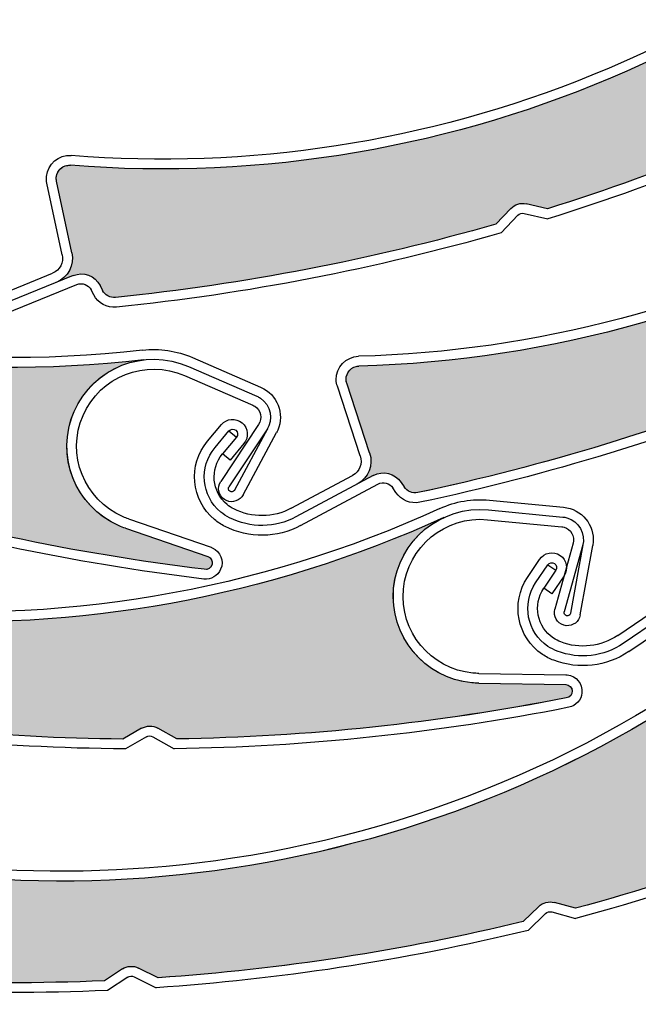
# Model space of a CAD drawing. Units: inches. Extents: x 10 to 3141, y 10 to 832.
# Drawn here: x 341 to 355, y 634 to 656 of the extents above; entities that cross this region are included whole.
import ezdxf

# ---------------------------------------------------------------- set-up
doc = ezdxf.new("R2010")
doc.units = ezdxf.units.IN
doc.header["$MEASUREMENT"] = 0
doc.layers.add('Layer 1', color=7, linetype='Continuous')

# ---------------------------------------------------------------- blocks, each defined once
blk = doc.blocks.new('block 4404')
at = {"layer": 'Layer 1', "color": 7, "lineweight": 25}
blk.add_open_spline([(345.403, 626.148), (361.562, 626.148), (376.806, 633.664), (386.642, 646.483)], degree=3, dxfattribs=at)
blk = doc.blocks.new('block 4388')
at = {"layer": 'Layer 1'}
blk.add_blockref('block 4404', (0, 0), dxfattribs=at)
blk = doc.blocks.new('block 4418')
at = {"layer": 'Layer 1'}
h = blk.add_hatch(dxfattribs=at)
h.set_pattern_fill('AI_USER_DEFINED_HATCH', scale=10, angle=45, style=0, pattern_type=0)
h.set_pattern_definition([(45, (0, 0), (-7.07107, 7.07107), [])])
edge = h.paths.add_edge_path()
edge.add_spline(control_points=[(425.602, 616.624), (425.602, 616.624), (425.017, 623.301), (425.017, 623.301), (424.979, 623.738), (424.749, 624.136), (424.388, 624.388), (424.388, 624.388), (391.719, 647.265), (391.719, 647.265), (390.09, 648.404), (387.852, 648.06), (386.642, 646.483), (376.806, 633.664), (361.562, 626.148), (345.403, 626.148), (345.403, 626.148), (344.662, 626.148), (344.662, 626.148), (343.842, 626.148), (343.177, 625.484), (343.177, 624.664), (343.177, 624.664), (343.177, 619.465), (343.177, 619.465), (343.177, 619.465), (346.519, 619.465), (346.519, 619.465), (346.519, 619.465), (346.519, 617.237), (346.519, 617.237), (346.519, 616.827), (346.852, 616.495), (347.261, 616.495), (347.261, 616.495), (376.054, 616.495), (376.054, 616.495), (376.403, 616.495), (376.74, 616.372), (377.009, 616.148), (377.009, 616.148), (377.949, 615.357), (377.949, 615.357), (378.216, 615.132), (378.555, 615.01), (378.906, 615.01), (378.906, 615.01), (424.121, 615.01), (424.121, 615.01), (424.94, 615.01), (425.607, 615.675), (425.607, 616.495), (425.607, 616.538), (425.605, 616.581), (425.602, 616.624), (425.602, 616.624), (425.602, 616.624), (425.602, 616.624)], knot_values=[0, 0, 0, 0, 1, 1, 1, 2, 2, 2, 3, 3, 3, 4, 4, 4, 5, 5, 5, 6, 6, 6, 7, 7, 7, 8, 8, 8, 9, 9, 9, 10, 10, 10, 11, 11, 11, 12, 12, 12, 13, 13, 13, 14, 14, 14, 15, 15, 15, 16, 16, 16, 17, 17, 17, 18, 18, 18, 19, 19, 19, 19], degree=3, periodic=1)
at = {"layer": 'Layer 1', "lineweight": 0}
blk.add_open_spline([(425.602, 616.624), (425.602, 616.624), (425.017, 623.301), (425.017, 623.301), (424.979, 623.738), (424.749, 624.136), (424.388, 624.388), (424.388, 624.388), (391.719, 647.265), (391.719, 647.265), (390.09, 648.404), (387.852, 648.06), (386.642, 646.483), (376.806, 633.664), (361.562, 626.148), (345.403, 626.148), (345.403, 626.148), (344.662, 626.148), (344.662, 626.148), (343.842, 626.148), (343.177, 625.484), (343.177, 624.664), (343.177, 624.664), (343.177, 619.465), (343.177, 619.465), (343.177, 619.465), (346.519, 619.465), (346.519, 619.465), (346.519, 619.465), (346.519, 617.237), (346.519, 617.237), (346.519, 616.827), (346.852, 616.495), (347.261, 616.495), (347.261, 616.495), (376.054, 616.495), (376.054, 616.495), (376.403, 616.495), (376.74, 616.372), (377.009, 616.148), (377.009, 616.148), (377.949, 615.357), (377.949, 615.357), (378.216, 615.132), (378.555, 615.01), (378.906, 615.01), (378.906, 615.01), (424.121, 615.01), (424.121, 615.01), (424.94, 615.01), (425.607, 615.675), (425.607, 616.495), (425.607, 616.538), (425.605, 616.581), (425.602, 616.624), (425.602, 616.624), (425.602, 616.624), (425.602, 616.624)], degree=3, knots=[0, 0, 0, 0, 1, 1, 1, 2, 2, 2, 3, 3, 3, 4, 4, 4, 5, 5, 5, 6, 6, 6, 7, 7, 7, 8, 8, 8, 9, 9, 9, 10, 10, 10, 11, 11, 11, 12, 12, 12, 13, 13, 13, 14, 14, 14, 15, 15, 15, 16, 16, 16, 17, 17, 17, 18, 18, 18, 19, 19, 19, 19], dxfattribs=at)
blk = doc.blocks.new('block 2672')
at = {"layer": 'Layer 1'}
h = blk.add_hatch(color=7, dxfattribs=at)
edge = h.paths.add_edge_path()
edge.add_spline(control_points=[(352.346, 651.889), (352.219, 651.918), (352.084, 651.877), (351.995, 651.781), (351.995, 651.781), (351.656, 651.426), (351.656, 651.426), (348.832, 650.617), (345.938, 650.059), (343.015, 649.761), (342.892, 649.748), (342.775, 649.812), (342.721, 649.921), (342.721, 649.921), (342.663, 650.032), (342.663, 650.032), (342.55, 650.255), (342.284, 650.353), (342.052, 650.259), (342.052, 650.259), (341.668, 650.103), (341.668, 650.103), (341.934, 650.211), (342.085, 650.496), (342.025, 650.777), (342.025, 650.777), (341.675, 652.406), (341.675, 652.406), (341.641, 652.565), (341.742, 652.723), (341.902, 652.759), (341.931, 652.765), (341.96, 652.767), (341.989, 652.764), (350.775, 652.058), (359.329, 655.832), (364.728, 662.8), (364.261, 662.2), (364.183, 661.386), (364.524, 660.706), (365.012, 659.732), (366.199, 659.337), (367.172, 659.826), (367.172, 659.826), (368.943, 660.714), (368.943, 660.714), (369.016, 660.751), (369.105, 660.721), (369.143, 660.647), (369.178, 660.578), (369.153, 660.493), (369.088, 660.453), (366.771, 658.592), (364.292, 656.943), (361.678, 655.525), (361.678, 655.525), (361.186, 655.541), (361.186, 655.541), (361.054, 655.545), (360.93, 655.479), (360.859, 655.368), (360.859, 655.368), (360.598, 654.954), (360.598, 654.954), (358.102, 653.678), (355.505, 652.616), (352.83, 651.777), (352.83, 651.777), (352.346, 651.889), (352.346, 651.889), (352.346, 651.889), (352.346, 651.889), (352.346, 651.889)], knot_values=[0, 0, 0, 0, 1, 1, 1, 2, 2, 2, 3, 3, 3, 4, 4, 4, 5, 5, 5, 6, 6, 6, 7, 7, 7, 8, 8, 8, 9, 9, 9, 10, 10, 10, 11, 11, 11, 12, 12, 12, 13, 13, 13, 14, 14, 14, 15, 15, 15, 16, 16, 16, 17, 17, 17, 18, 18, 18, 19, 19, 19, 20, 20, 20, 21, 21, 21, 22, 22, 22, 23, 23, 23, 24, 24, 24, 24], degree=3, periodic=1)
h = blk.add_hatch(color=7, dxfattribs=at)
edge = h.paths.add_edge_path()
edge.add_spline(control_points=[(358.934, 648.433), (358.803, 648.448), (358.675, 648.394), (358.595, 648.29), (358.595, 648.29), (358.297, 647.899), (358.297, 647.899), (355.573, 646.793), (352.757, 645.932), (349.882, 645.323), (349.761, 645.298), (349.638, 645.349), (349.571, 645.452), (349.571, 645.452), (349.504, 645.555), (349.504, 645.555), (349.366, 645.764), (349.092, 645.833), (348.87, 645.715), (348.87, 645.715), (348.504, 645.519), (348.504, 645.519), (348.759, 645.656), (348.879, 645.955), (348.788, 646.228), (348.788, 646.228), (348.267, 647.81), (348.267, 647.81), (348.216, 647.965), (348.301, 648.133), (348.455, 648.184), (348.483, 648.193), (348.512, 648.198), (348.541, 648.199), (357.354, 648.434), (365.455, 653.097), (370.082, 660.601), (369.682, 659.956), (369.69, 659.137), (370.102, 658.497), (370.69, 657.581), (371.913, 657.315), (372.83, 657.905), (372.83, 657.905), (374.495, 658.976), (374.495, 658.976), (374.564, 659.021), (374.656, 659), (374.701, 658.931), (374.743, 658.866), (374.729, 658.779), (374.665, 658.732), (372.561, 656.635), (370.271, 654.73), (367.825, 653.043), (367.825, 653.043), (367.332, 653.005), (367.332, 653.005), (367.201, 652.996), (367.085, 652.917), (367.027, 652.8), (367.027, 652.8), (366.809, 652.359), (366.809, 652.359), (364.465, 650.825), (361.995, 649.493), (359.426, 648.374), (359.426, 648.374), (358.934, 648.433), (358.934, 648.433), (358.934, 648.433), (358.934, 648.433), (358.934, 648.433)], knot_values=[0, 0, 0, 0, 1, 1, 1, 2, 2, 2, 3, 3, 3, 4, 4, 4, 5, 5, 5, 6, 6, 6, 7, 7, 7, 8, 8, 8, 9, 9, 9, 10, 10, 10, 11, 11, 11, 12, 12, 12, 13, 13, 13, 14, 14, 14, 15, 15, 15, 16, 16, 16, 17, 17, 17, 18, 18, 18, 19, 19, 19, 20, 20, 20, 21, 21, 21, 22, 22, 22, 23, 23, 23, 24, 24, 24, 24], degree=3, periodic=1)
h = blk.add_hatch(color=7, dxfattribs=at)
edge = h.paths.add_edge_path()
edge.add_spline(control_points=[(327.2, 649.562), (327.13, 649.674), (327.008, 649.741), (326.877, 649.739), (326.877, 649.739), (326.387, 649.732), (326.387, 649.732), (323.831, 651.187), (321.412, 652.864), (319.153, 654.746), (319.059, 654.825), (319.022, 654.952), (319.062, 655.068), (319.062, 655.068), (319.102, 655.187), (319.102, 655.187), (319.18, 655.424), (319.064, 655.683), (318.834, 655.782), (318.834, 655.782), (318.454, 655.947), (318.454, 655.947), (318.72, 655.833), (319.026, 655.924), (319.187, 656.165), (319.187, 656.165), (320.105, 657.552), (320.105, 657.552), (320.197, 657.689), (320.381, 657.728), (320.518, 657.636), (320.541, 657.621), (320.562, 657.601), (320.582, 657.578), (326.222, 650.803), (334.899, 647.329), (343.657, 648.341), (342.9, 648.254), (342.266, 647.742), (342.019, 647.023), (341.662, 645.993), (342.21, 644.869), (343.24, 644.514), (343.24, 644.514), (345.113, 643.87), (345.113, 643.87), (345.19, 643.843), (345.232, 643.757), (345.205, 643.679), (345.181, 643.606), (345.104, 643.563), (345.027, 643.583), (342.077, 643.938), (339.165, 644.557), (336.327, 645.434), (336.327, 645.434), (335.99, 645.797), (335.99, 645.797), (335.902, 645.894), (335.767, 645.938), (335.639, 645.91), (335.639, 645.91), (335.16, 645.808), (335.16, 645.808), (332.502, 646.699), (329.926, 647.814), (327.459, 649.139), (327.459, 649.139), (327.2, 649.562), (327.2, 649.562), (327.2, 649.562), (327.2, 649.562), (327.2, 649.562)], knot_values=[0, 0, 0, 0, 1, 1, 1, 2, 2, 2, 3, 3, 3, 4, 4, 4, 5, 5, 5, 6, 6, 6, 7, 7, 7, 8, 8, 8, 9, 9, 9, 10, 10, 10, 11, 11, 11, 12, 12, 12, 13, 13, 13, 14, 14, 14, 15, 15, 15, 16, 16, 16, 17, 17, 17, 18, 18, 18, 19, 19, 19, 20, 20, 20, 21, 21, 21, 22, 22, 22, 23, 23, 23, 24, 24, 24, 24], degree=3, periodic=1)
h = blk.add_hatch(color=7, dxfattribs=at)
edge = h.paths.add_edge_path()
edge.add_spline(control_points=[(334.449, 640.828), (334.349, 640.914), (334.212, 640.941), (334.087, 640.898), (334.087, 640.898), (333.623, 640.739), (333.623, 640.739), (330.744, 641.331), (327.924, 642.177), (325.193, 643.269), (325.08, 643.314), (325.006, 643.425), (325.007, 643.547), (325.007, 643.547), (325.008, 643.672), (325.008, 643.672), (325.01, 643.922), (324.821, 644.132), (324.572, 644.155), (324.572, 644.155), (324.157, 644.196), (324.157, 644.196), (324.445, 644.168), (324.709, 644.351), (324.787, 644.629), (324.787, 644.629), (325.23, 646.233), (325.23, 646.233), (325.274, 646.391), (325.438, 646.483), (325.598, 646.439), (325.625, 646.433), (325.652, 646.421), (325.676, 646.404), (333.136, 641.707), (342.46, 641.088), (350.476, 644.76), (349.786, 644.444), (349.338, 643.759), (349.326, 643), (349.307, 641.91), (350.175, 641.011), (351.265, 640.992), (351.265, 640.992), (353.243, 640.958), (353.243, 640.958), (353.325, 640.957), (353.394, 640.889), (353.392, 640.806), (353.39, 640.729), (353.329, 640.665), (353.252, 640.659), (350.338, 640.084), (347.375, 639.771), (344.405, 639.726), (344.405, 639.726), (343.973, 639.969), (343.973, 639.969), (343.859, 640.033), (343.719, 640.033), (343.605, 639.967), (343.605, 639.967), (343.181, 639.723), (343.181, 639.723), (340.379, 639.747), (337.584, 640.01), (334.827, 640.507), (334.827, 640.507), (334.449, 640.828), (334.449, 640.828), (334.449, 640.828), (334.449, 640.828), (334.449, 640.828)], knot_values=[0, 0, 0, 0, 1, 1, 1, 2, 2, 2, 3, 3, 3, 4, 4, 4, 5, 5, 5, 6, 6, 6, 7, 7, 7, 8, 8, 8, 9, 9, 9, 10, 10, 10, 11, 11, 11, 12, 12, 12, 13, 13, 13, 14, 14, 14, 15, 15, 15, 16, 16, 16, 17, 17, 17, 18, 18, 18, 19, 19, 19, 20, 20, 20, 21, 21, 21, 22, 22, 22, 23, 23, 23, 24, 24, 24, 24], degree=3, periodic=1)
h = blk.add_hatch(color=7, dxfattribs=at)
edge = h.paths.add_edge_path()
edge.add_spline(control_points=[(343.54, 634.519), (343.421, 634.576), (343.281, 634.569), (343.172, 634.497), (343.172, 634.497), (342.761, 634.23), (342.761, 634.23), (339.823, 634.102), (336.882, 634.234), (333.968, 634.625), (333.847, 634.642), (333.748, 634.731), (333.72, 634.85), (333.72, 634.85), (333.691, 634.972), (333.691, 634.972), (333.631, 635.214), (333.396, 635.372), (333.149, 635.334), (333.149, 635.334), (332.739, 635.271), (332.739, 635.271), (333.021, 635.315), (333.235, 635.557), (333.242, 635.845), (333.242, 635.845), (333.282, 637.509), (333.282, 637.509), (333.286, 637.674), (333.421, 637.803), (333.586, 637.799), (333.614, 637.798), (333.644, 637.793), (333.672, 637.784), (342.052, 635.049), (351.246, 636.725), (358.123, 642.241), (357.529, 641.767), (357.264, 640.993), (357.436, 640.253), (357.684, 639.192), (358.747, 638.533), (359.808, 638.78), (359.808, 638.78), (361.735, 639.23), (361.735, 639.23), (361.816, 639.249), (361.896, 639.199), (361.914, 639.119), (361.932, 639.043), (361.89, 638.966), (361.816, 638.943), (359.129, 637.674), (356.332, 636.648), (353.464, 635.878), (353.464, 635.878), (352.986, 636.009), (352.986, 636.009), (352.857, 636.043), (352.722, 636.008), (352.628, 635.917), (352.628, 635.917), (352.277, 635.576), (352.277, 635.576), (349.553, 634.916), (346.779, 634.489), (343.983, 634.298), (343.983, 634.298), (343.54, 634.519), (343.54, 634.519), (343.54, 634.519), (343.54, 634.519), (343.54, 634.519)], knot_values=[0, 0, 0, 0, 1, 1, 1, 2, 2, 2, 3, 3, 3, 4, 4, 4, 5, 5, 5, 6, 6, 6, 7, 7, 7, 8, 8, 8, 9, 9, 9, 10, 10, 10, 11, 11, 11, 12, 12, 12, 13, 13, 13, 14, 14, 14, 15, 15, 15, 16, 16, 16, 17, 17, 17, 18, 18, 18, 19, 19, 19, 20, 20, 20, 21, 21, 21, 22, 22, 22, 23, 23, 23, 24, 24, 24, 24], degree=3, periodic=1)
at = {"layer": 'Layer 1', "color": 7, "lineweight": 25}
for points in [[(342.025, 650.777), (341.675, 652.405)], [(341.806, 650.73), (341.457, 652.357)], [(351.995, 651.781), (351.656, 651.426)], [(352.83, 651.777), (352.346, 651.889)], [(352.154, 651.629), (351.775, 651.229)], [(352.296, 651.671), (352.839, 651.547)], [(340.12, 649.714), (341.584, 650.309)], [(342.052, 650.259), (340.203, 649.508)], [(340.288, 649.301), (342.136, 650.053)], [(342.521, 649.819), (342.464, 649.93)], [(342.663, 650.032), (342.721, 649.921)], [(344.76, 648.395), (346.312, 647.72)], [(344.672, 648.19), (346.225, 647.515)], [(344.582, 647.987), (346.137, 647.311)], [(348.576, 646.159), (348.056, 647.74)], [(348.788, 646.229), (348.267, 647.81)], [(345.104, 646.49), (345.419, 646.869)], [(346.266, 646.874), (345.404, 645.58)], [(346.464, 646.771), (345.592, 645.457)], [(346.464, 646.771), (345.719, 645.38)], [(345.275, 646.347), (345.59, 646.726)], [(345.761, 646.582), (345.445, 646.205)], [(345.59, 646.726), (345.761, 646.582)], [(345.914, 645.275), (346.673, 646.688)], [(345.932, 646.441), (345.617, 646.062)], [(345.617, 646.062), (345.445, 646.205)], [(347.008, 644.968), (348.4, 645.715)], [(348.87, 645.715), (347.113, 644.771)], [(347.22, 644.576), (348.976, 645.519)], [(349.385, 645.329), (349.315, 645.434)], [(349.503, 645.555), (349.571, 645.452)], [(351.509, 645.152), (353.194, 644.991)], [(351.487, 644.931), (353.174, 644.769)], [(343.313, 644.725), (345.186, 644.081)], [(351.467, 644.709), (353.152, 644.547)], [(343.24, 644.514), (345.113, 643.87)], [(353.412, 644.172), (352.995, 642.675)], [(353.631, 644.136), (353.207, 642.615)], [(353.631, 644.136), (353.353, 642.583)], [(353.572, 642.543), (353.855, 644.121)], [(352.374, 643.398), (352.65, 643.806)], [(352.559, 643.273), (352.834, 643.683)], [(352.834, 643.683), (353.02, 643.558)], [(353.02, 643.558), (352.743, 643.149)], [(353.203, 643.435), (352.928, 643.024)], [(352.928, 643.024), (352.743, 643.149)], [(354.424, 642.079), (355.731, 642.964)], [(356.201, 643.013), (354.55, 641.894)], [(354.675, 641.71), (356.326, 642.828)], [(351.27, 641.215), (353.248, 641.18)], [(351.266, 640.992), (353.243, 640.959)], [(343.605, 639.967), (343.181, 639.722)], [(344.405, 639.726), (343.973, 639.969)], [(343.717, 639.774), (343.239, 639.499)], [(343.863, 639.775), (344.349, 639.502)], [(352.628, 635.917), (352.277, 635.576)], [(353.464, 635.878), (352.986, 636.009)], [(352.784, 635.757), (352.389, 635.373)], [(352.926, 635.794), (353.463, 635.647)], [(343.172, 634.497), (342.761, 634.229)], [(343.983, 634.298), (343.54, 634.519)], [(343.293, 634.311), (342.831, 634.01)], [(343.439, 634.318), (343.938, 634.071)]]:
    blk.add_lwpolyline(points, dxfattribs=at)
for points in [[(364.551, 662.937), (361.758, 659.331), (358.062, 656.528), (353.838, 654.811)], [(364.728, 662.8), (359.329, 655.832), (350.775, 652.058), (341.989, 652.764)], [(370.082, 660.601), (365.455, 653.097), (357.354, 648.434), (348.541, 648.199)], [(343.657, 648.341), (334.899, 647.329), (326.222, 650.803), (320.582, 657.578)], [(360.598, 654.954), (358.103, 653.678), (355.504, 652.616), (352.83, 651.777)], [(353.838, 654.811), (350.09, 653.286), (346.038, 652.662), (342.007, 652.986)], [(356.777, 652.959), (355.484, 652.434), (354.17, 651.963), (352.839, 651.547)], [(351.995, 651.781), (352.084, 651.877), (352.219, 651.918), (352.346, 651.889)], [(360.104, 651.497), (356.543, 649.582), (352.578, 648.529), (348.535, 648.422)], [(352.154, 651.629), (352.192, 651.667), (352.246, 651.683), (352.296, 651.671)], [(351.656, 651.426), (348.832, 650.617), (345.938, 650.059), (343.015, 649.761)], [(351.775, 651.229), (348.919, 650.407), (345.995, 649.842), (343.036, 649.54)], [(341.806, 650.73), (341.844, 650.555), (341.75, 650.377), (341.584, 650.309)], [(342.025, 650.777), (342.085, 650.496), (341.934, 650.212), (341.668, 650.103)], [(343.631, 648.563), (339.102, 648.04), (334.512, 648.721), (330.331, 650.54)], [(342.052, 650.259), (342.284, 650.353), (342.55, 650.255), (342.663, 650.032)], [(342.136, 650.053), (342.262, 650.103), (342.403, 650.05), (342.464, 649.93)], [(343.015, 649.761), (342.892, 649.748), (342.775, 649.812), (342.721, 649.921)], [(343.036, 649.54), (342.824, 649.518), (342.618, 649.629), (342.521, 649.819)], [(343.631, 648.563), (344.016, 648.607), (344.405, 648.549), (344.76, 648.395)], [(342.278, 647.079), (342.663, 647.966), (343.695, 648.372), (344.582, 647.987)], [(358.297, 647.899), (355.573, 646.793), (352.756, 645.932), (349.882, 645.323)], [(346.312, 647.72), (346.69, 647.556), (346.863, 647.119), (346.7, 646.742)], [(358.436, 647.717), (355.685, 646.594), (352.836, 645.721), (349.928, 645.105)], [(346.7, 646.742), (346.691, 646.724), (346.683, 646.706), (346.673, 646.688)], [(350.476, 644.76), (342.461, 641.088), (333.136, 641.707), (325.676, 646.405)], [(348.576, 646.159), (348.633, 645.987), (348.558, 645.801), (348.4, 645.715)], [(348.788, 646.229), (348.879, 645.955), (348.759, 645.656), (348.504, 645.519)], [(348.87, 645.715), (349.092, 645.834), (349.366, 645.764), (349.503, 645.555)], [(345.027, 643.583), (342.077, 643.938), (339.166, 644.557), (336.327, 645.433)], [(348.976, 645.519), (349.095, 645.583), (349.243, 645.545), (349.315, 645.434)], [(349.882, 645.323), (349.761, 645.298), (349.638, 645.349), (349.571, 645.452)], [(345.02, 643.36), (342.029, 643.719), (339.078, 644.347), (336.201, 645.237)], [(345.914, 645.275), (345.843, 645.139), (345.677, 645.081), (345.533, 645.143)], [(349.928, 645.105), (349.718, 645.061), (349.503, 645.15), (349.385, 645.329)], [(350.384, 644.963), (350.734, 645.125), (351.124, 645.189), (351.509, 645.152)], [(353.194, 644.991), (353.604, 644.952), (353.904, 644.589), (353.864, 644.181)], [(350.384, 644.963), (346.238, 643.063), (341.663, 642.292), (337.125, 642.728)], [(347.113, 644.771), (346.645, 644.519), (346.078, 644.512), (345.603, 644.753)], [(347.008, 644.968), (346.6, 644.75), (346.113, 644.744), (345.703, 644.952)], [(349.556, 643.133), (349.648, 644.096), (350.504, 644.801), (351.467, 644.709)], [(347.22, 644.576), (346.686, 644.289), (346.044, 644.28), (345.504, 644.554)], [(345.186, 644.081), (345.193, 644.077), (345.204, 644.073), (345.213, 644.069)], [(353.864, 644.181), (353.861, 644.16), (353.859, 644.141), (353.855, 644.121)], [(345.213, 644.069), (345.399, 643.988), (345.486, 643.769), (345.403, 643.582)], [(345.403, 643.582), (345.339, 643.431), (345.183, 643.34), (345.02, 643.36)], [(353.572, 642.543), (353.546, 642.39), (353.407, 642.286), (353.252, 642.3)], [(357.982, 642.416), (354.426, 639.562), (350.178, 637.697), (345.67, 637.012)], [(358.123, 642.242), (351.246, 636.725), (342.052, 635.049), (333.672, 637.784)], [(354.424, 642.079), (354.042, 641.82), (353.56, 641.765), (353.128, 641.93)], [(354.55, 641.894), (354.106, 641.594), (353.548, 641.53), (353.049, 641.722)], [(354.675, 641.71), (354.172, 641.37), (353.536, 641.297), (352.971, 641.514)], [(353.248, 641.18), (353.259, 641.18), (353.268, 641.18), (353.277, 641.179)], [(353.277, 641.179), (353.482, 641.16), (353.63, 640.979), (353.611, 640.775)], [(353.611, 640.775), (353.597, 640.61), (353.477, 640.477), (353.312, 640.444)], [(343.181, 639.722), (340.379, 639.748), (337.584, 640.01), (334.827, 640.507)], [(353.252, 640.659), (350.338, 640.085), (347.375, 639.771), (344.405, 639.726)], [(353.312, 640.444), (350.359, 639.86), (347.358, 639.545), (344.349, 639.502)], [(343.605, 639.967), (343.719, 640.033), (343.857, 640.034), (343.973, 639.969)], [(343.239, 639.499), (341.78, 639.51), (340.322, 639.585), (338.871, 639.726)], [(343.717, 639.774), (343.762, 639.801), (343.816, 639.801), (343.863, 639.775)], [(361.816, 638.943), (359.129, 637.674), (356.333, 636.648), (353.464, 635.878)], [(361.927, 638.749), (359.205, 637.462), (356.371, 636.424), (353.463, 635.647)], [(345.67, 637.012), (341.671, 636.404), (337.585, 636.741), (333.739, 637.996)], [(352.628, 635.917), (352.722, 636.008), (352.857, 636.043), (352.986, 636.009)], [(352.784, 635.757), (352.82, 635.794), (352.876, 635.808), (352.926, 635.794)], [(352.277, 635.576), (349.554, 634.916), (346.778, 634.489), (343.983, 634.298)], [(352.389, 635.373), (350.972, 635.029), (349.539, 634.746), (348.096, 634.527)], [(342.761, 634.229), (339.823, 634.102), (336.882, 634.234), (333.968, 634.625)], [(343.172, 634.497), (343.281, 634.569), (343.421, 634.577), (343.54, 634.519)], [(348.096, 634.527), (346.719, 634.317), (345.33, 634.165), (343.938, 634.071)], [(342.831, 634.01), (339.86, 633.876), (336.886, 634.009), (333.938, 634.405)], [(343.293, 634.311), (343.336, 634.338), (343.393, 634.342), (343.439, 634.318)]]:
    blk.add_open_spline(points, degree=3, dxfattribs=at)
at = {"layer": 'Layer 1', "lineweight": 0}
for points in [[(352.346, 651.889), (352.219, 651.918), (352.084, 651.877), (351.995, 651.781), (351.995, 651.781), (351.656, 651.426), (351.656, 651.426), (348.832, 650.617), (345.938, 650.059), (343.015, 649.761), (342.892, 649.748), (342.775, 649.812), (342.721, 649.921), (342.721, 649.921), (342.663, 650.032), (342.663, 650.032), (342.55, 650.255), (342.284, 650.353), (342.052, 650.259), (342.052, 650.259), (341.668, 650.103), (341.668, 650.103), (341.934, 650.211), (342.085, 650.496), (342.025, 650.777), (342.025, 650.777), (341.675, 652.406), (341.675, 652.406), (341.641, 652.565), (341.742, 652.723), (341.902, 652.759), (341.931, 652.765), (341.96, 652.767), (341.989, 652.764), (350.775, 652.058), (359.329, 655.832), (364.728, 662.8), (364.261, 662.2), (364.183, 661.386), (364.524, 660.706), (365.012, 659.732), (366.199, 659.337), (367.172, 659.826), (367.172, 659.826), (368.943, 660.714), (368.943, 660.714), (369.016, 660.751), (369.105, 660.721), (369.143, 660.647), (369.178, 660.578), (369.153, 660.493), (369.088, 660.453), (366.771, 658.592), (364.292, 656.943), (361.678, 655.525), (361.678, 655.525), (361.186, 655.541), (361.186, 655.541), (361.054, 655.545), (360.93, 655.479), (360.859, 655.368), (360.859, 655.368), (360.598, 654.954), (360.598, 654.954), (358.102, 653.678), (355.505, 652.616), (352.83, 651.777), (352.83, 651.777), (352.346, 651.889), (352.346, 651.889), (352.346, 651.889), (352.346, 651.889), (352.346, 651.889)], [(358.934, 648.433), (358.803, 648.448), (358.675, 648.394), (358.595, 648.29), (358.595, 648.29), (358.297, 647.899), (358.297, 647.899), (355.573, 646.793), (352.757, 645.932), (349.882, 645.323), (349.761, 645.298), (349.638, 645.349), (349.571, 645.452), (349.571, 645.452), (349.504, 645.555), (349.504, 645.555), (349.366, 645.764), (349.092, 645.833), (348.87, 645.715), (348.87, 645.715), (348.504, 645.519), (348.504, 645.519), (348.759, 645.656), (348.879, 645.955), (348.788, 646.228), (348.788, 646.228), (348.267, 647.81), (348.267, 647.81), (348.216, 647.965), (348.301, 648.133), (348.455, 648.184), (348.483, 648.193), (348.512, 648.198), (348.541, 648.199), (357.354, 648.434), (365.455, 653.097), (370.082, 660.601), (369.682, 659.956), (369.69, 659.137), (370.102, 658.497), (370.69, 657.581), (371.913, 657.315), (372.83, 657.905), (372.83, 657.905), (374.495, 658.976), (374.495, 658.976), (374.564, 659.021), (374.656, 659), (374.701, 658.931), (374.743, 658.866), (374.729, 658.779), (374.665, 658.732), (372.561, 656.635), (370.271, 654.73), (367.825, 653.043), (367.825, 653.043), (367.332, 653.005), (367.332, 653.005), (367.201, 652.996), (367.085, 652.917), (367.027, 652.8), (367.027, 652.8), (366.809, 652.359), (366.809, 652.359), (364.465, 650.825), (361.995, 649.493), (359.426, 648.374), (359.426, 648.374), (358.934, 648.433), (358.934, 648.433), (358.934, 648.433), (358.934, 648.433), (358.934, 648.433)], [(327.2, 649.562), (327.13, 649.674), (327.008, 649.741), (326.877, 649.739), (326.877, 649.739), (326.387, 649.732), (326.387, 649.732), (323.831, 651.187), (321.412, 652.864), (319.153, 654.746), (319.059, 654.825), (319.022, 654.952), (319.062, 655.068), (319.062, 655.068), (319.102, 655.187), (319.102, 655.187), (319.18, 655.424), (319.064, 655.683), (318.834, 655.782), (318.834, 655.782), (318.454, 655.947), (318.454, 655.947), (318.72, 655.833), (319.026, 655.924), (319.187, 656.165), (319.187, 656.165), (320.105, 657.552), (320.105, 657.552), (320.197, 657.689), (320.381, 657.728), (320.518, 657.636), (320.541, 657.621), (320.562, 657.601), (320.582, 657.578), (326.222, 650.803), (334.899, 647.329), (343.657, 648.341), (342.9, 648.254), (342.266, 647.742), (342.019, 647.023), (341.662, 645.993), (342.21, 644.869), (343.24, 644.514), (343.24, 644.514), (345.113, 643.87), (345.113, 643.87), (345.19, 643.843), (345.232, 643.757), (345.205, 643.679), (345.181, 643.606), (345.104, 643.563), (345.027, 643.583), (342.077, 643.938), (339.165, 644.557), (336.327, 645.434), (336.327, 645.434), (335.99, 645.797), (335.99, 645.797), (335.902, 645.894), (335.767, 645.938), (335.639, 645.91), (335.639, 645.91), (335.16, 645.808), (335.16, 645.808), (332.502, 646.699), (329.926, 647.814), (327.459, 649.139), (327.459, 649.139), (327.2, 649.562), (327.2, 649.562), (327.2, 649.562), (327.2, 649.562), (327.2, 649.562)], [(334.449, 640.828), (334.349, 640.914), (334.212, 640.941), (334.087, 640.898), (334.087, 640.898), (333.623, 640.739), (333.623, 640.739), (330.744, 641.331), (327.924, 642.177), (325.193, 643.269), (325.08, 643.314), (325.006, 643.425), (325.007, 643.547), (325.007, 643.547), (325.008, 643.672), (325.008, 643.672), (325.01, 643.922), (324.821, 644.132), (324.572, 644.155), (324.572, 644.155), (324.157, 644.196), (324.157, 644.196), (324.445, 644.168), (324.709, 644.351), (324.787, 644.629), (324.787, 644.629), (325.23, 646.233), (325.23, 646.233), (325.274, 646.391), (325.438, 646.483), (325.598, 646.439), (325.625, 646.433), (325.652, 646.421), (325.676, 646.404), (333.136, 641.707), (342.46, 641.088), (350.476, 644.76), (349.786, 644.444), (349.338, 643.759), (349.326, 643), (349.307, 641.91), (350.175, 641.011), (351.265, 640.992), (351.265, 640.992), (353.243, 640.958), (353.243, 640.958), (353.325, 640.957), (353.394, 640.889), (353.392, 640.806), (353.39, 640.729), (353.329, 640.665), (353.252, 640.659), (350.338, 640.084), (347.375, 639.771), (344.405, 639.726), (344.405, 639.726), (343.973, 639.969), (343.973, 639.969), (343.859, 640.033), (343.719, 640.033), (343.605, 639.967), (343.605, 639.967), (343.181, 639.723), (343.181, 639.723), (340.379, 639.747), (337.584, 640.01), (334.827, 640.507), (334.827, 640.507), (334.449, 640.828), (334.449, 640.828), (334.449, 640.828), (334.449, 640.828), (334.449, 640.828)], [(343.54, 634.519), (343.421, 634.576), (343.281, 634.569), (343.172, 634.497), (343.172, 634.497), (342.761, 634.23), (342.761, 634.23), (339.823, 634.102), (336.882, 634.234), (333.968, 634.625), (333.847, 634.642), (333.748, 634.731), (333.72, 634.85), (333.72, 634.85), (333.691, 634.972), (333.691, 634.972), (333.631, 635.214), (333.396, 635.372), (333.149, 635.334), (333.149, 635.334), (332.739, 635.271), (332.739, 635.271), (333.021, 635.315), (333.235, 635.557), (333.242, 635.845), (333.242, 635.845), (333.282, 637.509), (333.282, 637.509), (333.286, 637.674), (333.421, 637.803), (333.586, 637.799), (333.614, 637.798), (333.644, 637.793), (333.672, 637.784), (342.052, 635.049), (351.246, 636.725), (358.123, 642.241), (357.529, 641.767), (357.264, 640.993), (357.436, 640.253), (357.684, 639.192), (358.747, 638.533), (359.808, 638.78), (359.808, 638.78), (361.735, 639.23), (361.735, 639.23), (361.816, 639.249), (361.896, 639.199), (361.914, 639.119), (361.932, 639.043), (361.89, 638.966), (361.816, 638.943), (359.129, 637.674), (356.332, 636.648), (353.464, 635.878), (353.464, 635.878), (352.986, 636.009), (352.986, 636.009), (352.857, 636.043), (352.722, 636.008), (352.628, 635.917), (352.628, 635.917), (352.277, 635.576), (352.277, 635.576), (349.553, 634.916), (346.779, 634.489), (343.983, 634.298), (343.983, 634.298), (343.54, 634.519), (343.54, 634.519), (343.54, 634.519), (343.54, 634.519), (343.54, 634.519)]]:
    blk.add_open_spline(points, degree=3, knots=[0, 0, 0, 0, 1, 1, 1, 2, 2, 2, 3, 3, 3, 4, 4, 4, 5, 5, 5, 6, 6, 6, 7, 7, 7, 8, 8, 8, 9, 9, 9, 10, 10, 10, 11, 11, 11, 12, 12, 12, 13, 13, 13, 14, 14, 14, 15, 15, 15, 16, 16, 16, 17, 17, 17, 18, 18, 18, 19, 19, 19, 20, 20, 20, 21, 21, 21, 22, 22, 22, 23, 23, 23, 24, 24, 24, 24], dxfattribs=at)
at = {"layer": 'Layer 1', "color": 7, "lineweight": 25}
for points, knots in [([(341.457, 652.357), (341.447, 652.408), (341.443, 652.459), (341.447, 652.509), (341.471, 652.795), (341.721, 653.009), (342.007, 652.986)], [0, 0, 0, 0, 1, 1, 1, 2, 2, 2, 2]), ([(341.675, 652.405), (341.669, 652.434), (341.666, 652.463), (341.669, 652.492), (341.683, 652.655), (341.824, 652.777), (341.989, 652.764)], [0, 0, 0, 0, 1, 1, 1, 2, 2, 2, 2]), ([(343.24, 644.514), (343.191, 644.531), (343.143, 644.55), (343.095, 644.571), (342.096, 645.006), (341.639, 646.17), (342.074, 647.169), (342.51, 648.168), (343.673, 648.626), (344.673, 648.189)], [0, 0, 0, 0, 1, 1, 1, 2, 2, 2, 3, 3, 3, 3]), ([(348.056, 647.74), (348.039, 647.788), (348.029, 647.838), (348.028, 647.889), (348.021, 648.175), (348.25, 648.415), (348.535, 648.422)], [0, 0, 0, 0, 1, 1, 1, 2, 2, 2, 2]), ([(348.267, 647.81), (348.259, 647.837), (348.255, 647.866), (348.254, 647.894), (348.249, 648.059), (348.377, 648.195), (348.541, 648.199)], [0, 0, 0, 0, 1, 1, 1, 2, 2, 2, 2]), ([(346.225, 647.515), (346.254, 647.503), (346.28, 647.489), (346.305, 647.471), (346.543, 647.312), (346.608, 646.99), (346.45, 646.751)], [0, 0, 0, 0, 1, 1, 1, 2, 2, 2, 2]), ([(346.137, 647.311), (346.152, 647.303), (346.167, 647.296), (346.182, 647.286), (346.318, 647.195), (346.354, 647.011), (346.266, 646.874)], [0, 0, 0, 0, 1, 1, 1, 2, 2, 2, 2]), ([(343.313, 644.725), (343.271, 644.739), (343.228, 644.756), (343.186, 644.774), (342.298, 645.161), (341.892, 646.192), (342.278, 647.079)], [0, 0, 0, 0, 1, 1, 1, 2, 2, 2, 2]), ([(345.419, 646.869), (345.537, 647.01), (345.748, 647.029), (345.89, 646.911), (346.03, 646.792), (346.05, 646.582), (345.932, 646.441)], [0, 0, 0, 0, 1, 1, 1, 2, 2, 2, 2]), ([(345.59, 646.726), (345.63, 646.772), (345.699, 646.779), (345.747, 646.74), (345.795, 646.701), (345.801, 646.63), (345.761, 646.582)], [0, 0, 0, 0, 1, 1, 1, 2, 2, 2, 2]), ([(345.504, 644.554), (345.417, 644.597), (345.335, 644.651), (345.264, 644.712), (344.729, 645.158), (344.657, 645.955), (345.104, 646.49)], [0, 0, 0, 0, 1, 1, 1, 2, 2, 2, 2]), ([(345.603, 644.753), (345.532, 644.789), (345.466, 644.833), (345.405, 644.882), (344.965, 645.251), (344.904, 645.907), (345.275, 646.347)], [0, 0, 0, 0, 1, 1, 1, 2, 2, 2, 2]), ([(345.703, 644.952), (345.647, 644.979), (345.596, 645.014), (345.549, 645.054), (345.202, 645.342), (345.157, 645.858), (345.445, 646.205)], [0, 0, 0, 0, 1, 1, 1, 2, 2, 2, 2]), ([(345.533, 645.143), (345.519, 645.15), (345.504, 645.158), (345.488, 645.168), (345.351, 645.259), (345.314, 645.443), (345.404, 645.58)], [0, 0, 0, 0, 1, 1, 1, 2, 2, 2, 2]), ([(345.719, 645.38), (345.717, 645.378), (345.717, 645.377), (345.716, 645.374), (345.692, 645.34), (345.646, 645.331), (345.612, 645.354), (345.577, 645.377), (345.568, 645.423), (345.592, 645.457)], [0, 0, 0, 0, 1, 1, 1, 2, 2, 2, 3, 3, 3, 3]), ([(351.266, 640.992), (351.213, 640.993), (351.161, 640.996), (351.109, 641.001), (350.023, 641.106), (349.228, 642.071), (349.333, 643.156), (349.439, 644.241), (350.406, 645.036), (351.489, 644.931)], [0, 0, 0, 0, 1, 1, 1, 2, 2, 2, 3, 3, 3, 3]), ([(353.174, 644.769), (353.205, 644.766), (353.234, 644.76), (353.264, 644.752), (353.541, 644.676), (353.702, 644.389), (353.625, 644.112)], [0, 0, 0, 0, 1, 1, 1, 2, 2, 2, 2]), ([(353.152, 644.547), (353.17, 644.545), (353.188, 644.542), (353.204, 644.538), (353.361, 644.494), (353.454, 644.33), (353.412, 644.172)], [0, 0, 0, 0, 1, 1, 1, 2, 2, 2, 2]), ([(345.113, 643.87), (345.187, 643.845), (345.229, 643.768), (345.209, 643.692), (345.189, 643.612), (345.108, 643.562), (345.027, 643.583)], [0, 0, 0, 0, 1, 1, 1, 2, 2, 2, 2]), ([(352.65, 643.806), (352.752, 643.96), (352.961, 644), (353.113, 643.897), (353.267, 643.795), (353.306, 643.586), (353.203, 643.435)], [0, 0, 0, 0, 1, 1, 1, 2, 2, 2, 2]), ([(352.834, 643.683), (352.867, 643.733), (352.938, 643.747), (352.989, 643.713), (353.04, 643.678), (353.053, 643.609), (353.02, 643.558)], [0, 0, 0, 0, 1, 1, 1, 2, 2, 2, 2]), ([(352.971, 641.514), (352.879, 641.547), (352.794, 641.592), (352.715, 641.646), (352.137, 642.035), (351.984, 642.819), (352.374, 643.398)], [0, 0, 0, 0, 1, 1, 1, 2, 2, 2, 2]), ([(353.049, 641.722), (352.975, 641.75), (352.905, 641.787), (352.839, 641.83), (352.363, 642.151), (352.238, 642.797), (352.559, 643.273)], [0, 0, 0, 0, 1, 1, 1, 2, 2, 2, 2]), ([(351.27, 641.215), (351.224, 641.216), (351.178, 641.218), (351.133, 641.223), (350.168, 641.314), (349.463, 642.17), (349.556, 643.133)], [0, 0, 0, 0, 1, 1, 1, 2, 2, 2, 2]), ([(353.128, 641.93), (353.07, 641.952), (353.016, 641.979), (352.965, 642.015), (352.59, 642.268), (352.49, 642.775), (352.743, 643.149)], [0, 0, 0, 0, 1, 1, 1, 2, 2, 2, 2]), ([(353.252, 642.3), (353.234, 642.302), (353.217, 642.306), (353.2, 642.31), (353.043, 642.354), (352.95, 642.517), (352.995, 642.675)], [0, 0, 0, 0, 1, 1, 1, 2, 2, 2, 2]), ([(353.353, 642.583), (353.352, 642.58), (353.352, 642.578), (353.351, 642.575), (353.34, 642.536), (353.298, 642.513), (353.26, 642.524), (353.22, 642.535), (353.196, 642.576), (353.207, 642.615)], [0, 0, 0, 0, 1, 1, 1, 2, 2, 2, 3, 3, 3, 3]), ([(353.243, 640.959), (353.321, 640.958), (353.387, 640.896), (353.392, 640.819), (353.397, 640.737), (353.334, 640.665), (353.252, 640.659)], [0, 0, 0, 0, 1, 1, 1, 2, 2, 2, 2])]:
    blk.add_open_spline(points, degree=3, knots=knots, dxfattribs=at)
at = {"layer": 'Layer 1'}
for name in ['block 4388', 'block 4418']:
    blk.add_blockref(name, (0, 0), dxfattribs=at)
blk = doc.blocks.new('block 2670')
at = {"layer": 'Layer 1'}
blk.add_blockref('block 2672', (0, 0), dxfattribs=at)

msp = doc.modelspace()

# ---------------------------------------------------------------- block references
at = {"layer": 'Layer 1'}
msp.add_blockref('block 2670', (0, 0), dxfattribs=at)

doc.saveas('drawing.dxf')
